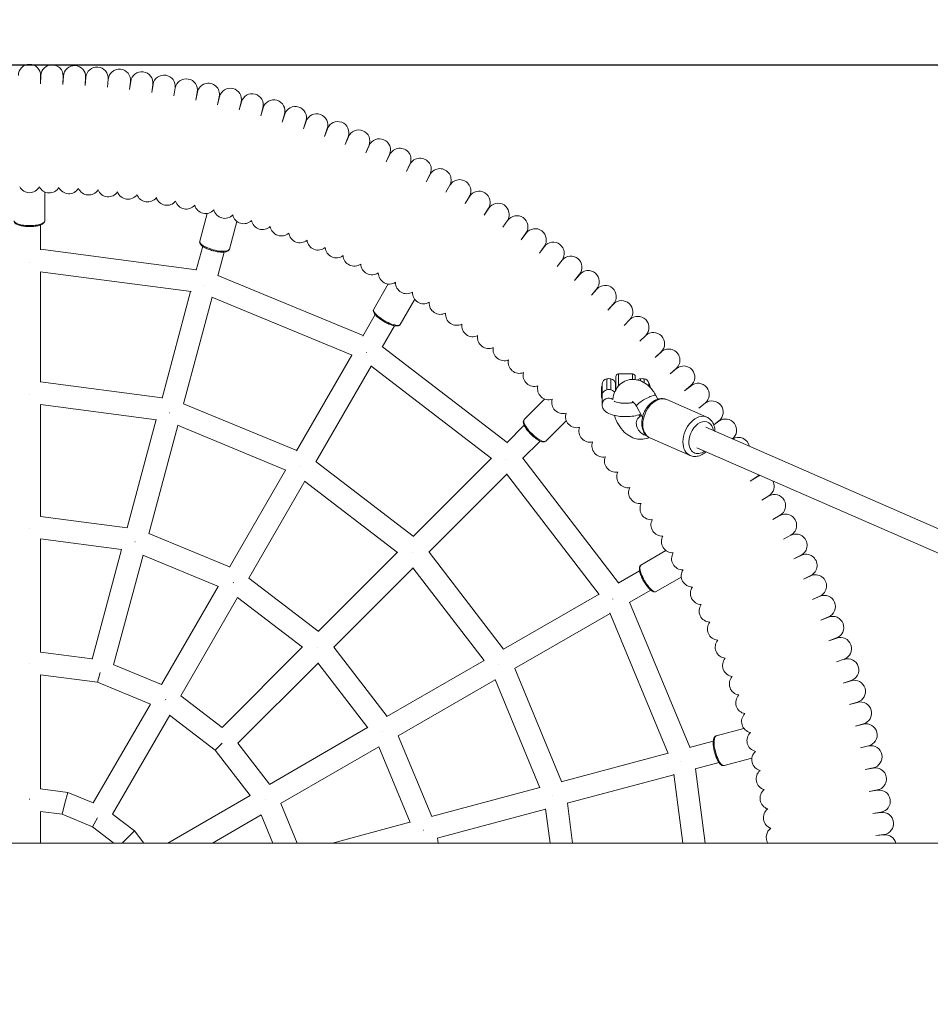
# Model space of a CAD drawing. Units: millimetres. Extents: x -5407 to 5579, y -5247 to 5237.
# Drawn here: x -7 to 646, y -49 to 657 of the extents above; entities that cross this region are included whole.
import ezdxf

# ---------------------------------------------------------------- set-up
doc = ezdxf.new("R2010")
doc.units = ezdxf.units.MM
doc.header["$PDMODE"] = 34
doc.header["$PDSIZE"] = 5
for name, color, linetype, lineweight in [('BEM_IMPERIAL', 7, 'Continuous', 15), ('BEM_METRISCH', 30, 'Continuous', 15), ('BEM_SI-EN1176_M', 3, 'Continuous', 15)]:
    doc.layers.add(name, color=color, linetype=linetype, lineweight=lineweight)
doc.styles.get("Standard").update_dxf_attribs({"font": 'arial.ttf'})
doc.dimstyles.new("America 1-4''", dxfattribs={"dimscale": 50, "dimtxt": 3.5, "dimasz": 4, "dimexe": 2, "dimexo": 0, "dimgap": 1, "dimtad": 0, "dimdec": 4, "dimlfac": 0.039377, "dimzin": 0, "dimdsep": 46, "dimlunit": 4, "dimtxsty": 'Standard', "dimcen": 2, "dimadec": 0, "dimazin": 0, "dimtfac": 1, "dimtdec": 4, "dimtofl": 0, "dimtmove": 0, "dimatfit": 3, "dimfxl": 2, "dimtolj": 1, "dimtzin": 0, "dimarcsym": 0})
doc.dimstyles.new('Europa 1-75 m', dxfattribs={"dimscale": 75, "dimtxt": 2.5, "dimasz": 3, "dimexe": 2, "dimexo": 2.5, "dimgap": 2, "dimtad": 0, "dimlfac": 0.001, "dimzin": 0, "dimtxsty": 'Standard', "dimcen": 0, "dimadec": 0, "dimazin": 0, "dimtfac": 1, "dimtofl": 0, "dimtmove": 0, "dimatfit": 3, "dimfxl": 2, "dimtolj": 1, "dimtzin": 0, "dimlwd": -1, "dimlwe": -1, "dimarcsym": 0})

# ---------------------------------------------------------------- blocks, each defined once
blk = doc.blocks.new('Arch-Swing')
at = {"linetype": 'Continuous', "lineweight": 0}
for p, q in [((-3551.08, 2594.85), (-3551.08, 2600.73)), ((-3550.92, 2600.73), (-3551.08, 2594.85)), ((-3535.08, 2594.43), (-3534.93, 2600.31)), ((-3534.77, 2600.3), (-3535.08, 2594.43)), ((-3519.1, 2593.59), (-3518.8, 2599.47)), ((-3518.64, 2599.46), (-3519.1, 2593.59)), ((-3503.15, 2592.34), (-3502.69, 2598.2)), ((-3502.54, 2598.19), (-3503.15, 2592.34)), ((-3487.24, 2590.67), (-3486.63, 2596.51)), ((-3486.47, 2596.5), (-3487.24, 2590.67)), ((-3471.38, 2588.58), (-3470.61, 2594.41)), ((-3470.46, 2594.39), (-3471.38, 2588.58)), ((-3455.57, 2586.08), (-3454.65, 2591.88)), ((-3454.5, 2591.86), (-3455.57, 2586.08)), ((-3439.84, 2583.16), (-3438.77, 2588.94)), ((-3438.62, 2588.91), (-3439.84, 2583.16)), ((-3424.19, 2579.83), (-3422.97, 2585.58)), ((-3422.82, 2585.55), (-3424.19, 2579.83)), ((-3408.63, 2576.1), (-3407.26, 2581.82)), ((-3407.11, 2581.78), (-3408.63, 2576.1)), ((-3393.18, 2571.96), (-3391.66, 2577.64)), ((-3391.51, 2577.59), (-3393.18, 2571.96)), ((-3377.84, 2567.41), (-3376.17, 2573.05)), ((-3376.02, 2573), (-3377.84, 2567.41)), ((-3362.62, 2562.47), (-3360.8, 2568.06)), ((-3360.66, 2568.01), (-3362.62, 2562.47)), ((-3347.54, 2557.13), (-3345.58, 2562.67)), ((-3345.43, 2562.62), (-3347.54, 2557.13)), ((-3332.6, 2551.39), (-3330.49, 2556.88)), ((-3330.35, 2556.83), (-3332.6, 2551.39)), ((-3317.82, 2545.27), (-3315.57, 2550.7)), ((-3315.43, 2550.64), (-3317.82, 2545.27)), ((-3303.2, 2538.76), (-3300.81, 2544.13)), ((-3300.67, 2544.07), (-3303.2, 2538.76)), ((-3288.76, 2531.87), (-3286.23, 2537.18)), ((-3286.09, 2537.11), (-3288.76, 2531.87)), ((-3274.51, 2524.61), (-3271.84, 2529.85)), ((-3271.7, 2529.78), (-3274.51, 2524.61)), ((-3260.44, 2516.98), (-3257.64, 2522.14)), ((-3257.5, 2522.07), (-3260.44, 2516.98)), ((-3548.08, 2517.2), (-3548.08, 2496.48)), ((-3548.08, 2517.2), (-3548.08, 2496.48)), ((-3246.59, 2508.98), (-3243.65, 2514.07)), ((-3243.52, 2513.99), (-3246.59, 2508.98)), ((-3431.63, 2501.87), (-3436.99, 2481.86)), ((-3232.95, 2500.62), (-3229.87, 2505.63)), ((-3229.74, 2505.55), (-3232.95, 2500.62)), ((-3551.08, 2493.56), (-3551.08, 2475.85)), ((-3410.38, 2496.17), (-3415.74, 2476.17)), ((-3219.53, 2491.9), (-3216.32, 2496.83)), ((-3216.2, 2496.75), (-3219.53, 2491.9)), ((-3206.34, 2482.84), (-3203.01, 2487.69)), ((-3202.89, 2487.6), (-3206.34, 2482.84)), ((-3551.08, 2476.15), (-3439.36, 2461.44)), ((-3439.44, 2461.15), (-3434.85, 2478.26)), ((-3423.98, 2457.01), (-3419.4, 2474.12)), ((-3193.4, 2473.44), (-3189.94, 2478.19)), ((-3189.82, 2478.1), (-3193.4, 2473.44)), ((-3559.08, 2466.94), (-3559.08, 2466.81)), ((-3180.7, 2463.69), (-3177.12, 2468.36)), ((-3177, 2468.26), (-3180.7, 2463.69)), ((-3551.42, 2460.06), (-3443.19, 2445.81)), ((-3551.08, 2460.01), (-3551.08, 2380.77)), ((-3168.27, 2453.63), (-3164.57, 2458.2)), ((-3164.45, 2458.1), (-3168.27, 2453.63)), ((-3423.9, 2457.3), (-3319.8, 2414.18)), ((-3301.87, 2451.23), (-3312.23, 2433.29)), ((-3464.04, 2369.31), (-3443.53, 2445.85)), ((-3434.01, 2450.47), (-3434.05, 2450.35)), ((-3156.1, 2443.23), (-3152.28, 2447.71)), ((-3152.17, 2447.6), (-3156.1, 2443.23)), ((-3448.59, 2365.17), (-3428.08, 2441.71)), ((-3428.39, 2441.84), (-3327.55, 2400.07)), ((-3282.82, 2440.23), (-3293.17, 2422.29)), ((-3144.21, 2432.53), (-3140.28, 2436.9)), ((-3140.16, 2436.79), (-3144.21, 2432.53)), ((-3319.95, 2413.91), (-3311.09, 2429.26)), ((-3132.61, 2421.51), (-3128.56, 2425.78)), ((-3128.45, 2425.67), (-3132.61, 2421.51)), ((-3306.09, 2405.91), (-3297.23, 2421.26)), ((-3121.29, 2410.2), (-3117.13, 2414.36)), ((-3117.03, 2414.25), (-3121.29, 2410.2)), ((-3317.47, 2402.2), (-3317.54, 2402.09)), ((-3305.94, 2406.18), (-3216.54, 2337.58)), ((-3110.28, 2398.6), (-3106.01, 2402.64)), ((-3105.91, 2402.53), (-3110.28, 2398.6)), ((-3367.48, 2331.58), (-3327.86, 2400.2)), ((-3353.63, 2323.58), (-3314.01, 2392.2)), ((-3314.28, 2392.41), (-3227.68, 2325.96)), ((-3099.57, 2386.7), (-3095.2, 2390.64)), ((-3095.1, 2390.52), (-3099.57, 2386.7)), ((-3463.99, 2369.51), (-3551.08, 2380.97)), ((-3144.95, 2375.36), (-3144.95, 2383.23)), ((-3142.2, 2383.23), (-3142.2, 2375.36)), ((-3138.58, 2375.31), (-3138.58, 2384.73)), ((-3138.58, 2384.73), (-3138.58, 2375.31)), ((-3136.58, 2386.73), (-3136.58, 2378.17)), ((-3136.58, 2386.73), (-3126.58, 2386.73)), ((-3136.58, 2378.17), (-3136.58, 2386.73)), ((-3136.58, 2386.73), (-3126.58, 2386.73)), ((-3126.58, 2382.8), (-3126.58, 2386.73)), ((-3126.58, 2386.73), (-3126.58, 2382.8)), ((-3124.58, 2384.73), (-3124.58, 2382.69)), ((-3124.58, 2382.69), (-3124.58, 2384.73)), ((-3120.95, 2383.23), (-3120.95, 2381.76)), ((-3118.2, 2380.41), (-3118.2, 2383.23)), ((-3114.87, 2377.87), (-3114.87, 2380.12)), ((-3148.86, 2377.57), (-3148.38, 2378.53)), ((-3148.86, 2369.89), (-3148.86, 2377.57)), ((-3148.38, 2379.27), (-3148.38, 2371.92)), ((-3138.78, 2374.94), (-3138.78, 2379.27)), ((-3138.58, 2378.53), (-3138.78, 2378.53)), ((-3114.71, 2377.73), (-3114.71, 2379.94)), ((-3089.18, 2374.54), (-3084.71, 2378.36)), ((-3084.61, 2378.24), (-3089.18, 2374.54)), ((-3559.08, 2372.14), (-3559.08, 2372.16)), ((-3189.64, 2368.73), (-3204.28, 2354.08)), ((-3148.86, 2369.89), (-3148.38, 2368.93)), ((-3148.38, 2364.83), (-3148.38, 2371.92)), ((-3109.76, 2371.2), (-3108.36, 2368.62)), ((-3073.31, 2355.73), (-3102.05, 2368.29)), ((-3467.96, 2353.89), (-3551.28, 2364.86)), ((-3551.08, 2364.84), (-3551.08, 2284.41)), ((-3458.55, 2358.91), (-3458.54, 2358.92)), ((-3367.38, 2331.75), (-3448.53, 2365.37)), ((-3123.81, 2363.54), (-3119.68, 2355.97)), ((-3079.11, 2362.1), (-3074.54, 2365.8)), ((-3074.45, 2365.68), (-3079.11, 2362.1)), ((-3488.98, 2276.23), (-3468.17, 2353.92)), ((-3174.08, 2353.17), (-3188.73, 2338.52)), ((-3120.3, 2357.1), (-3122.33, 2355.15)), ((-3068.3, 2350.23), (-3064.71, 2352.99)), ((-3064.62, 2352.87), (-3068.29, 2350.2)), ((-3473.53, 2272.09), (-3452.71, 2349.78)), ((-3375.26, 2317.7), (-3452.9, 2349.86)), ((-3216.76, 2337.36), (-3204.23, 2349.89)), ((-3074.09, 2348.43), (-2392.06, 2050.23)), ((-3205.44, 2326.05), (-3192.92, 2338.58)), ((-3085.32, 2328.24), (-3114.07, 2340.81)), ((-3080.5, 2333.77), (-2432, 2050.23)), ((-3283.84, 2270.28), (-3353.53, 2323.75)), ((-3283.98, 2270.14), (-3227.95, 2326.17)), ((-3217.4, 2325.41), (-3217.49, 2325.32)), ((-3205.23, 2326.27), (-3136.63, 2236.87)), ((-3415.67, 2248.13), (-3375.45, 2317.78)), ((-3364.87, 2320.1), (-3364.86, 2320.12)), ((-3401.81, 2240.13), (-3361.6, 2309.78)), ((-3295.09, 2258.74), (-3361.76, 2309.9)), ((-3272.67, 2258.82), (-3216.64, 2314.86)), ((-3216.85, 2315.13), (-3150.4, 2228.53)), ((-3042.19, 2309.86), (-3037.26, 2313.06)), ((-3037.18, 2312.93), (-3042.19, 2309.86)), ((-3033.83, 2296.22), (-3028.82, 2299.29)), ((-3028.74, 2299.16), (-3033.83, 2296.22)), ((-3551.08, 2284.53), (-3488.95, 2276.35)), ((-3025.83, 2282.36), (-3020.74, 2285.3)), ((-3020.66, 2285.17), (-3025.83, 2282.36)), ((-3551.18, 2268.41), (-3493.02, 2260.75)), ((-3551.08, 2268.39), (-3551.08, 2187.07)), ((-3473.5, 2272.21), (-3415.6, 2248.23)), ((-3018.2, 2268.3), (-3013.03, 2271.11)), ((-3012.96, 2270.97), (-3018.2, 2268.3)), ((-3514.17, 2182.21), (-3493.13, 2260.77)), ((-3498.72, 2178.07), (-3477.67, 2256.62)), ((-3477.77, 2256.67), (-3423.57, 2234.22)), ((-3352.12, 2202), (-3295.25, 2258.87)), ((-3284.43, 2258.38), (-3284.42, 2258.39)), ((-3219.05, 2189.28), (-3272.53, 2258.97)), ((-3102.58, 2259.99), (-3120.52, 2249.63)), ((-3010.93, 2254.05), (-3005.69, 2256.71)), ((-3005.63, 2256.58), (-3010.93, 2254.05)), ((-3340.81, 2190.69), (-3283.94, 2247.56)), ((-3232.9, 2181.05), (-3284.06, 2247.72)), ((-3401.75, 2240.23), (-3352.03, 2202.09)), ((-3136.89, 2236.72), (-3121.55, 2245.57)), ((-3091.58, 2240.94), (-3109.52, 2230.58)), ((-3004.04, 2239.6), (-2998.74, 2242.14)), ((-2998.67, 2242), (-3004.04, 2239.6)), ((-3464.33, 2163.83), (-3423.67, 2234.26)), ((-3450.48, 2155.83), (-3409.82, 2226.26)), ((-3409.9, 2226.32), (-3363.36, 2190.61)), ((-3219.23, 2189.18), (-3150.61, 2228.8)), ((-3140.61, 2225.33), (-3140.72, 2225.27)), ((-3128.89, 2222.86), (-3113.55, 2231.72)), ((-2997.54, 2224.99), (-2992.16, 2227.38)), ((-2992.1, 2227.24), (-2997.54, 2224.99)), ((-3128.63, 2223.01), (-3085.51, 2118.91)), ((-3211.23, 2175.32), (-3142.61, 2214.94)), ((-3142.74, 2215.26), (-3100.96, 2114.41)), ((-2991.41, 2210.21), (-2985.98, 2212.46)), ((-2985.92, 2212.31), (-2991.41, 2210.21)), ((-2985.68, 2195.27), (-2980.19, 2197.38)), ((-2980.14, 2197.23), (-2985.68, 2195.27)), ((-3420.95, 2133.17), (-3363.45, 2190.68)), ((-3340.72, 2190.77), (-3302.57, 2141.06)), ((-3551.08, 2187.14), (-3514.16, 2182.28)), ((-3498.7, 2178.13), (-3464.3, 2163.88)), ((-3409.63, 2121.86), (-3352.13, 2179.36)), ((-3352.2, 2179.45), (-3316.49, 2132.91)), ((-3302.68, 2141), (-3233.03, 2181.21)), ((-3222.7, 2177.94), (-3222.69, 2177.94)), ((-3177.44, 2094.27), (-3211.05, 2175.42)), ((-2980.34, 2180.19), (-2974.8, 2182.15)), ((-2974.75, 2182), (-2980.34, 2180.19)), ((-3551.11, 2171), (-3510.34, 2165.63)), ((-3551.08, 2171), (-3551.08, 2089.08)), ((-3508.51, 2172.46), (-3510.34, 2165.63)), ((-3510.34, 2165.63), (-3472.34, 2149.89)), ((-3294.68, 2127.14), (-3225.03, 2167.36)), ((-3192.95, 2089.9), (-3225.11, 2167.55)), ((-2975.39, 2164.97), (-2969.8, 2166.79)), ((-2969.76, 2166.64), (-2975.39, 2164.97)), ((-3450.45, 2155.88), (-3420.9, 2133.22)), ((-3513.33, 2078.96), (-3472.37, 2149.91)), ((-2970.85, 2149.63), (-2965.21, 2151.3)), ((-2965.17, 2151.15), (-2970.85, 2149.63)), ((-3499.47, 2070.96), (-3458.51, 2141.91)), ((-3458.55, 2141.93), (-3425.91, 2116.89)), ((-3386.98, 2092.33), (-3316.55, 2132.99)), ((-2966.71, 2134.17), (-2961.03, 2135.69)), ((-2960.99, 2135.55), (-2966.71, 2134.17)), ((-3294.57, 2127.2), (-3270.59, 2069.31)), ((-3046.63, 2132.43), (-3066.64, 2127.07)), ((-3420.92, 2121.89), (-3425.91, 2116.89)), ((-3409.59, 2121.9), (-3386.92, 2092.36)), ((-3378.98, 2078.47), (-3308.55, 2119.13)), ((-3308.59, 2119.23), (-3286.14, 2065.04)), ((-3068.69, 2123.41), (-3085.8, 2118.83)), ((-2962.97, 2118.61), (-2957.26, 2119.99)), ((-2957.22, 2119.84), (-2962.97, 2118.61)), ((-3425.91, 2116.89), (-3400.88, 2084.26)), ((-3101.1, 2114.73), (-3177.64, 2094.22)), ((-3092.33, 2108.79), (-3092.46, 2108.76)), ((-3064.55, 2107.96), (-3081.66, 2103.37)), ((-3040.94, 2111.18), (-3060.95, 2105.82)), ((-3096.95, 2099.27), (-3173.49, 2078.76)), ((-3097, 2099.61), (-3090.5, 2050.23)), ((-3081.37, 2103.45), (-3074.36, 2050.23)), ((-2959.65, 2102.96), (-2953.9, 2104.19)), ((-2953.87, 2104.04), (-2959.65, 2102.96)), ((-3551.08, 2089.1), (-3531.53, 2086.53)), ((-3531.53, 2086.53), (-3533.62, 2078.73)), ((-3531.53, 2086.53), (-3513.32, 2078.98)), ((-3459.9, 2050.23), (-3400.9, 2084.29)), ((-3193.03, 2090.1), (-3270.71, 2069.28)), ((-3183.9, 2084.26), (-3183.89, 2084.26)), ((-2956.73, 2087.23), (-2950.95, 2088.3)), ((-2950.92, 2088.15), (-2956.73, 2087.23)), ((-3533.62, 2078.73), (-3535.71, 2070.94)), ((-3378.92, 2078.51), (-3367.21, 2050.23)), ((-3169.53, 2050.23), (-3173.3, 2078.82)), ((-3551.08, 2072.96), (-3551.08, 2050.23)), ((-3551.08, 2072.96), (-3535.71, 2070.94)), ((-3535.71, 2070.94), (-3513.93, 2061.92)), ((-3499.46, 2070.98), (-3483.82, 2058.98)), ((-3427.9, 2050.23), (-3392.9, 2070.44)), ((-3392.91, 2070.47), (-3384.53, 2050.23)), ((-3188.89, 2074.64), (-3266.57, 2053.82)), ((-3185.67, 2050.23), (-3188.91, 2074.85)), ((-2954.23, 2071.43), (-2948.42, 2072.35)), ((-2948.4, 2072.2), (-2954.23, 2071.43)), ((-3510.2, 2068.38), (-3513.93, 2061.92)), ((-3286.18, 2065.13), (-3341.8, 2050.23)), ((-3513.93, 2061.92), (-3498.7, 2050.23)), ((-3483.82, 2058.98), (-3489.53, 2053.28)), ((-3483.82, 2058.98), (-3477.11, 2050.23)), ((-2952.14, 2055.57), (-2946.31, 2056.33)), ((-2946.29, 2056.18), (-2952.14, 2055.57)), ((-1928.67, 2050.23), (-5189.48, 2050.23)), ((-3489.53, 2053.28), (-3492.58, 2050.23)), ((-3266.45, 2053.86), (-3265.98, 2050.23))]:
    blk.add_line(p, q, dxfattribs=at)
for centre, radius, start, end in [((-3559.08, 2600.73), 8, 0, 180), ((-3542.93, 2600.52), 8, 358.5, 178.5), ((-3526.79, 2599.89), 8, 357, 177), ((-3510.67, 2598.83), 8, 355.5, 175.5), ((-3494.58, 2597.35), 8, 354, 174), ((-3478.54, 2595.45), 8, 352.5, 172.5), ((-3462.56, 2593.13), 8, 351, 171), ((-3446.64, 2590.4), 8, 349.5, 169.5), ((-3430.79, 2587.25), 8, 348, 168), ((-3415.04, 2583.68), 8, 346.5, 166.5), ((-3399.39, 2579.71), 8, 345, 165), ((-3383.84, 2575.32), 8, 343.5, 163.5), ((-3368.41, 2570.53), 8, 342, 162), ((-3353.12, 2565.34), 8, 340.5, 160.5), ((-3337.96, 2559.75), 8, 339, 159), ((-3322.96, 2553.76), 8, 337.5, 157.5), ((-3308.12, 2547.39), 8, 336, 156), ((-3293.45, 2540.63), 8, 334.5, 154.5), ((-3278.96, 2533.48), 8, 333, 153), ((-3264.67, 2525.96), 8, 331.5, 151.5), ((-3250.58, 2518.07), 8, 330, 150), ((-3559.08, 2524.73), 8, 208.47584, 331.52416), ((-3544.91, 2524.55), 8, 206.97584, 330.02416), ((-3530.76, 2523.99), 8, 205.47584, 328.52416), ((-3516.63, 2523.06), 8, 203.97584, 327.02416), ((-3502.53, 2521.77), 8, 202.47584, 325.52416), ((-3488.46, 2520.1), 8, 200.97584, 324.02416), ((-3474.45, 2518.07), 8, 199.47584, 322.52416), ((-3236.69, 2509.81), 8, 328.5, 148.5), ((-3460.49, 2515.67), 8, 197.97584, 321.02416), ((-3446.6, 2512.91), 8, 196.47584, 319.52416), ((-3432.78, 2509.78), 8, 194.97584, 318.02416), ((-3223.03, 2501.19), 8, 327, 147), ((-3419.06, 2506.3), 8, 193.47584, 316.52416), ((-3405.42, 2502.45), 8, 191.97584, 315.02416), ((-3209.6, 2492.22), 8, 325.5, 145.5), ((-3391.9, 2498.25), 8, 190.47584, 313.52416), ((-3378.49, 2493.7), 8, 188.97584, 312.02416), ((-3365.2, 2488.8), 8, 187.47584, 310.52416), ((-3196.41, 2482.89), 8, 324, 144), ((-3352.04, 2483.55), 8, 185.97584, 309.02416), ((-3183.47, 2473.23), 8, 322.5, 142.5), ((-3339.03, 2477.96), 8, 184.47584, 307.52416), ((-3326.17, 2472.03), 8, 182.97584, 306.02416), ((-3313.47, 2465.77), 8, 181.47584, 304.52416), ((-3170.79, 2463.23), 8, 321, 141), ((-3300.93, 2459.17), 8, 179.97584, 303.02416), ((-3158.37, 2452.9), 8, 319.5, 139.5), ((-3288.58, 2452.25), 8, 178.47584, 301.52416), ((-3276.4, 2445.01), 8, 176.97584, 300.02416), ((-3146.22, 2442.25), 8, 318, 138), ((-3264.43, 2437.45), 8, 175.47584, 298.52416), ((-3134.36, 2431.29), 8, 316.5, 136.5), ((-3252.65, 2429.58), 8, 173.97584, 297.02416), ((-3122.79, 2420.02), 8, 315, 135), ((-3241.08, 2421.41), 8, 172.47584, 295.52416), ((-3111.52, 2408.45), 8, 313.5, 133.5), ((-3229.74, 2412.93), 8, 170.97584, 294.02416), ((-3218.61, 2404.17), 8, 169.47584, 292.52416), ((-3100.56, 2396.58), 8, 312, 132), ((-3207.73, 2395.11), 8, 167.97584, 291.02416), ((-3197.08, 2385.77), 8, 166.47584, 289.52416), ((-3089.91, 2384.44), 8, 310.5, 130.5), ((-3144.38, 2379.27), 4, 98.21321, 180), ((-3143.58, 2373.73), 9.6, 81.78679, 98.21321), ((-3142.78, 2379.27), 4, 0, 81.78679), ((-3136.58, 2384.73), 2, 90, 180), ((-3136.58, 2384.73), 2, 90, 180), ((-3126.58, 2384.73), 2, 0, 90), ((-3126.58, 2384.73), 2, 0, 90), ((-3120.38, 2379.27), 4, 98.21321, 129.05599), ((-3119.58, 2373.73), 9.6, 81.78679, 98.21321), ((-3118.78, 2379.27), 4, 12.23774, 81.78679), ((-3186.68, 2376.16), 8, 164.97584, 288.02416), ((-3079.58, 2372.02), 8, 309, 129), ((-3176.53, 2366.28), 8, 163.47584, 286.52416), ((-3069.58, 2359.34), 8, 307.5, 127.5), ((-3166.65, 2356.13), 8, 161.97584, 285.02416), ((-3059.91, 2346.39), 8, 307.90169, 126), ((-3157.04, 2345.73), 8, 160.47584, 283.52416), ((-3147.7, 2335.08), 8, 158.97584, 282.02416), ((-3050.59, 2333.2), 8, 10.92935, 121.83886), ((-3138.64, 2324.19), 8, 157.47584, 280.52416), ((-3129.87, 2313.07), 8, 155.97584, 279.02416), ((-3041.62, 2319.77), 8, 303, 316.25632), ((-3033, 2306.11), 8, 104.30599, 121.5), ((-3033, 2306.11), 8, 301.5, 28.46221), ((-3121.4, 2301.72), 8, 154.47584, 277.52416), ((-3024.74, 2292.23), 8, 300, 120), ((-3113.22, 2290.16), 8, 152.97584, 276.02416), ((-3105.36, 2278.38), 8, 151.47584, 274.52416), ((-3016.85, 2278.14), 8, 298.5, 118.5), ((-3097.8, 2266.4), 8, 149.97584, 273.02416), ((-3009.33, 2263.84), 8, 297, 117), ((-3090.56, 2254.23), 8, 148.47584, 271.52416), ((-3002.18, 2249.36), 8, 295.5, 115.5), ((-3083.64, 2241.87), 8, 146.97584, 270.02416), ((-2995.42, 2234.69), 8, 294, 114), ((-3077.04, 2229.34), 8, 145.47584, 268.52416), ((-2989.04, 2219.85), 8, 292.5, 112.5), ((-3070.78, 2216.64), 8, 143.97584, 267.02416), ((-2983.06, 2204.84), 8, 291, 111), ((-3064.85, 2203.78), 8, 142.47584, 265.52416), ((-2977.47, 2189.69), 8, 289.5, 109.5), ((-3059.26, 2190.76), 8, 140.97584, 264.02416), ((-3054.01, 2177.61), 8, 139.47584, 262.52416), ((-2972.27, 2174.39), 8, 288, 108), ((-3049.11, 2164.32), 8, 137.97584, 261.02416), ((-2967.48, 2158.97), 8, 286.5, 106.5), ((-3044.55, 2150.91), 8, 136.47584, 259.52416), ((-2963.1, 2143.42), 8, 285, 105), ((-3040.35, 2137.38), 8, 134.97584, 258.02416), ((-2959.12, 2127.77), 8, 283.5, 103.5), ((-3036.51, 2123.75), 8, 133.47584, 256.52416), ((-2955.56, 2112.01), 8, 282, 102), ((-3033.02, 2110.02), 8, 131.97584, 255.02416), ((-3029.9, 2096.21), 8, 130.47584, 253.52416), ((-2952.41, 2096.17), 8, 280.5, 100.5), ((-3027.14, 2082.32), 8, 128.97584, 252.02416), ((-2949.67, 2080.25), 8, 279, 99), ((-3024.74, 2068.36), 8, 127.47584, 250.52416), ((-2947.35, 2064.27), 8, 277.5, 97.5), ((-3022.7, 2054.35), 8, 125.97584, 210.95293), ((-2945.46, 2048.22), 8, 14.52144, 96)]:
    blk.add_arc(centre, radius, start, end, dxfattribs=at)
at = {"linetype": 'Continuous', "lineweight": 0, "extrusion": (0, 0, -1)}
for centre, major_axis, ratio, start_param, end_param in [((-3559.08, 2496.48), (11, 0), 0.308432, 0, 3.141593), ((-3559.08, 2496.48), (11, 0), 0.308432, 0, 3.141593), ((-3426.37, 2479.01), (10.63, -2.85), 0.308432, 0, 3.141593), ((-3302.7, 2427.79), (9.53, -5.5), 0.308432, 0, 3.141593), ((-3143.58, 2371.01), (4.8, 0), 0.944968, -1.860548, -1.281045), ((-3129.44, 2373.74), (15.98, 0), 0.999935, -0.398609, -0.189913), ((-3116.78, 2367.37), (-7.02, -3.83), 0.193167, 0, 2.251326), ((-3108.06, 2354.55), (6.01, 13.74), 0.679904, -2.140829, 0), ((-3116.78, 2367.37), (7.02, 3.83), 0.193167, -0.890267, 0), ((-3196.51, 2346.3), (7.78, -7.78), 0.308432, 0, 3.141593), ((-3116.81, 2349.37), (-5.53, 5.78), 0.7585, -1.244816, 0), ((-3077.3, 2341.1), (4.81, 11), 0.679904, -2.140829, 0.841069), ((-3116.81, 2349.37), (-5.53, 5.78), 0.7585, -2.282305, -1.244816), ((-3108.06, 2354.55), (-6.01, -13.74), 0.679904, 0, 1.000764), ((-3077.3, 2341.1), (-4.81, -11), 0.679904, -0.841069, 1.000764), ((-3483.04, 2267.51), (7.73, -2.07), 0.170261, 1.564454, 1.577139), ((-3115.02, 2240.11), (5.5, -9.53), 0.308432, 0, 3.141593), ((-3412.18, 2238.16), (6.93, -4), 0.170261, 1.564454, 1.577139), ((-3351.34, 2191.47), (5.66, -5.66), 0.170261, 1.564454, 1.577139), ((-3460.88, 2153.81), (6.93, -4), 0.113816, 1.557023, 1.584569), ((-3304.65, 2130.62), (4, -6.93), 0.170261, 1.564454, 1.577139), ((-3063.79, 2116.44), (2.85, -10.63), 0.308432, 0, 3.141593), ((-3389, 2081.93), (4, -6.93), 0.113816, 1.557023, 1.584569)]:
    blk.add_ellipse(centre, major_axis=major_axis, ratio=ratio, start_param=start_param, end_param=end_param, dxfattribs=at)
at = {"linetype": 'Continuous', "lineweight": 0}
for centre, major_axis, ratio, start_param, end_param in [((-3143.58, 2364.83), (-4.8, 0), 0.944968, -2.23783, 0), ((-3110.34, 2355.55), (9.56, -1.49), 0.378686, 3.423736, 3.520779), ((-3079.32, 2341.98), (6.01, 13.74), 0.679904, 0, 2.140829), ((-3079.32, 2341.98), (-6.01, -13.74), 0.679904, -1.000764, 0), ((-3559.08, 2277.52), (-8, 0), 0.170261, 1.564454, 1.577139), ((-3559.08, 2180.12), (-8, 0), 0.113816, 1.557023, 1.584569), ((-3559.08, 2082.09), (-8, 0), 0.057, 1.549546, 1.592047), ((-3275.3, 2059.77), (-2.07, 7.73), 0.170261, 1.564454, 1.577139)]:
    blk.add_ellipse(centre, major_axis=major_axis, ratio=ratio, start_param=start_param, end_param=end_param, dxfattribs=at)
for points, knots in [([(-3570.08, 2496.48), (-3570.08, 2496.11), (-3569.96, 2495.74), (-3569.54, 2495.02), (-3569.2, 2494.7), (-3568.18, 2493.98), (-3567.39, 2493.64), (-3565.57, 2493.08), (-3564.57, 2492.86), (-3562.43, 2492.55), (-3561.31, 2492.46), (-3559.05, 2492.38), (-3557.9, 2492.4), (-3555.69, 2492.56), (-3554.62, 2492.69), (-3552.64, 2493.07), (-3551.74, 2493.31), (-3550.14, 2493.92), (-3549.45, 2494.28), (-3548.69, 2494.98), (-3548.48, 2495.22), (-3548.17, 2495.8), (-3548.08, 2496.14), (-3548.08, 2496.48)], [3.141593, 3.141593, 3.141593, 3.141593, 3.319818, 3.319818, 3.556857, 3.556857, 3.925269, 3.925269, 4.27299, 4.27299, 4.606043, 4.606043, 4.935146, 4.935146, 5.264991, 5.264991, 5.601092, 5.601092, 5.957101, 5.957101, 6.120143, 6.120143, 6.283185, 6.283185, 6.283185, 6.283185]), ([(-3570.08, 2496.48), (-3570.08, 2496.11), (-3569.96, 2495.74), (-3569.54, 2495.02), (-3569.2, 2494.7), (-3568.18, 2493.98), (-3567.39, 2493.64), (-3565.57, 2493.08), (-3564.57, 2492.86), (-3562.43, 2492.55), (-3561.31, 2492.46), (-3559.05, 2492.38), (-3557.9, 2492.4), (-3555.69, 2492.56), (-3554.62, 2492.69), (-3552.64, 2493.07), (-3551.74, 2493.31), (-3550.14, 2493.92), (-3549.45, 2494.28), (-3548.69, 2494.98), (-3548.48, 2495.22), (-3548.17, 2495.8), (-3548.08, 2496.14), (-3548.08, 2496.48)], [3.141593, 3.141593, 3.141593, 3.141593, 3.319818, 3.319818, 3.556857, 3.556857, 3.925269, 3.925269, 4.27299, 4.27299, 4.606043, 4.606043, 4.935146, 4.935146, 5.264991, 5.264991, 5.601092, 5.601092, 5.957101, 5.957101, 6.120143, 6.120143, 6.283185, 6.283185, 6.283185, 6.283185]), ([(-3436.99, 2481.86), (-3437.09, 2481.5), (-3437.07, 2481.11), (-3436.85, 2480.31), (-3436.61, 2479.91), (-3435.8, 2478.95), (-3435.13, 2478.42), (-3433.52, 2477.41), (-3432.61, 2476.93), (-3430.62, 2476.08), (-3429.57, 2475.7), (-3427.4, 2475.04), (-3426.29, 2474.76), (-3424.11, 2474.34), (-3423.04, 2474.19), (-3421.04, 2474.05), (-3420.1, 2474.05), (-3418.39, 2474.22), (-3417.64, 2474.39), (-3416.72, 2474.87), (-3416.46, 2475.05), (-3416.01, 2475.53), (-3415.83, 2475.83), (-3415.74, 2476.17)], [3.059136, 3.059136, 3.059136, 3.059136, 3.237361, 3.237361, 3.4744, 3.4744, 3.842813, 3.842813, 4.190533, 4.190533, 4.523586, 4.523586, 4.852689, 4.852689, 5.182535, 5.182535, 5.518636, 5.518636, 5.874644, 5.874644, 6.037686, 6.037686, 6.200728, 6.200728, 6.200728, 6.200728]), ([(-3312.23, 2433.29), (-3312.41, 2432.96), (-3312.5, 2432.59), (-3312.49, 2431.76), (-3312.36, 2431.31), (-3311.83, 2430.17), (-3311.32, 2429.48), (-3310.03, 2428.09), (-3309.26, 2427.4), (-3307.57, 2426.06), (-3306.65, 2425.42), (-3304.72, 2424.22), (-3303.72, 2423.67), (-3301.73, 2422.69), (-3300.74, 2422.27), (-3298.84, 2421.61), (-3297.93, 2421.37), (-3296.24, 2421.09), (-3295.47, 2421.07), (-3294.46, 2421.29), (-3294.15, 2421.4), (-3293.6, 2421.75), (-3293.35, 2421.99), (-3293.17, 2422.29)], [4.712389, 4.712389, 4.712389, 4.712389, 4.890614, 4.890614, 5.127653, 5.127653, 5.496066, 5.496066, 5.843786, 5.843786, 6.17684, 6.17684, 6.505942, 6.505942, 6.835788, 6.835788, 7.171889, 7.171889, 7.527897, 7.527897, 7.69094, 7.69094, 7.853982, 7.853982, 7.853982, 7.853982]), ([(-3140.73, 2368.48), (-3140.47, 2370.45), (-3139.96, 2372.4), (-3138.26, 2376.11), (-3137.04, 2377.88), (-3134.15, 2380.47), (-3132.63, 2381.4), (-3129.48, 2382.54), (-3127.89, 2382.81), (-3124.66, 2382.8), (-3123.04, 2382.5), (-3119.75, 2381.37), (-3118.12, 2380.46), (-3114.88, 2378.04), (-3113.34, 2376.45), (-3111.17, 2373.58), (-3110.42, 2372.41), (-3109.76, 2371.2)], [5.217376, 5.217376, 5.217376, 5.217376, 5.535639, 5.535639, 5.851383, 5.851383, 6.09468, 6.09468, 6.316431, 6.316431, 6.555375, 6.555375, 6.845153, 6.845153, 7.199263, 7.199263, 7.420086, 7.420086, 7.420086, 7.420086]), ([(-3148.38, 2371.92), (-3148.38, 2371.92), (-3148.38, 2371.92), (-3148.38, 2372.23), (-3148.31, 2372.57), (-3147.99, 2373.26), (-3147.76, 2373.6), (-3147.14, 2374.25), (-3146.76, 2374.54), (-3145.9, 2375.03), (-3145.44, 2375.22), (-3144.95, 2375.36)], [-0.007665, -0.007665, -0.007665, -0.007665, 0, 0, 2.405886, 2.405886, 4.613511, 4.613511, 6.748595, 6.748595, 8.681743, 8.681743, 8.681743, 8.681743]), ([(-3142.2, 2375.36), (-3141.72, 2375.22), (-3141.26, 2375.03), (-3140.39, 2374.54), (-3140.01, 2374.25), (-3139.59, 2373.81), (-3139.49, 2373.7), (-3139.4, 2373.58)], [0, 0, 0, 0, 1.916204, 1.916204, 4.032575, 4.032575, 4.807354, 4.807354, 4.807354, 4.807354]), ([(-3114.87, 2380.08), (-3114.86, 2380.08), (-3114.85, 2380.07), (-3114.82, 2380.06), (-3114.79, 2380.04), (-3114.74, 2380), (-3114.72, 2379.97), (-3114.71, 2379.94)], [0.0795674, 0.0795674, 0.0795674, 0.0795674, 0.1107862, 0.1107862, 0.2220198, 0.2220198, 0.3315212, 0.3315212, 0.3315212, 0.3315212]), ([(-3125.89, 2366.27), (-3126.42, 2366.15), (-3127.01, 2366.04), (-3128.48, 2365.85), (-3129.39, 2365.77), (-3131.28, 2365.69), (-3132.27, 2365.7), (-3134.18, 2365.8), (-3135.11, 2365.89), (-3136.75, 2366.15), (-3137.47, 2366.3), (-3138.59, 2366.61), (-3139.02, 2366.77), (-3139.53, 2367), (-3139.67, 2367.08), (-3139.7, 2367.1), (-3139.7, 2367.1), (-3139.7, 2367.1)], [7.258985, 7.258985, 7.258985, 7.258985, 7.463142, 7.463142, 7.732536, 7.732536, 8.013259, 8.013259, 8.29317, 8.29317, 8.558955, 8.558955, 8.792913, 8.792913, 8.978845, 8.978845, 9.0014, 9.0014, 9.0014, 9.0014]), ([(-3126.74, 2366.85), (-3126.74, 2366.85), (-3126.69, 2366.83), (-3126.46, 2366.71), (-3126.26, 2366.58), (-3125.78, 2366.18), (-3125.5, 2365.91), (-3124.9, 2365.23), (-3124.58, 2364.8), (-3124.11, 2364.07), (-3123.96, 2363.81), (-3123.81, 2363.54)], [6.5495359, 6.5495359, 6.5495359, 6.5495359, 6.703498, 6.703498, 6.9016666, 6.9016666, 7.1004821, 7.1004821, 7.3116664, 7.3116664, 7.4200857, 7.4200857, 7.4200857, 7.4200857]), ([(-3114.07, 2340.81), (-3115.09, 2341.25), (-3116.02, 2341.9), (-3117.63, 2343.53), (-3118.29, 2344.53), (-3119.34, 2346.84), (-3119.69, 2348.18), (-3120.02, 2351.05), (-3119.97, 2352.6), (-3119.47, 2355.72), (-3119.02, 2357.29), (-3117.76, 2360.27), (-3116.95, 2361.69), (-3115.05, 2364.25), (-3113.95, 2365.39), (-3111.55, 2367.26), (-3110.25, 2367.99), (-3107.6, 2368.89), (-3106.25, 2369.09), (-3103.94, 2368.93), (-3102.96, 2368.69), (-3102.05, 2368.29)], [3.45793, 3.45793, 3.45793, 3.45793, 3.723505, 3.723505, 4.005296, 4.005296, 4.322351, 4.322351, 4.663727, 4.663727, 5.010088, 5.010088, 5.356141, 5.356141, 5.702517, 5.702517, 6.045026, 6.045026, 6.362904, 6.362904, 6.599523, 6.599523, 6.599523, 6.599523]), ([(-3120.69, 2357.82), (-3121.09, 2357.66), (-3121.51, 2357.52), (-3123.51, 2356.9), (-3125.25, 2356.57), (-3128.67, 2356.17), (-3130.33, 2356.09), (-3133.6, 2356.12), (-3135.2, 2356.23), (-3138.32, 2356.65), (-3139.83, 2356.96), (-3142.81, 2357.88), (-3144.25, 2358.47), (-3146.11, 2359.93), (-3146.6, 2360.39), (-3147.59, 2361.7), (-3148.08, 2362.65), (-3148.34, 2364.11), (-3148.38, 2364.47), (-3148.38, 2364.83)], [6.986008, 6.986008, 6.986008, 6.986008, 7.097794, 7.097794, 7.51824, 7.51824, 7.88399, 7.88399, 8.240651, 8.240651, 8.609746, 8.609746, 9.030102, 9.030102, 9.180786, 9.180786, 9.366233, 9.366233, 9.424778, 9.424778, 9.424778, 9.424778]), ([(-3204.28, 2354.08), (-3204.55, 2353.81), (-3204.73, 2353.47), (-3204.94, 2352.67), (-3204.93, 2352.2), (-3204.71, 2350.97), (-3204.39, 2350.17), (-3203.51, 2348.49), (-3202.95, 2347.62), (-3201.66, 2345.89), (-3200.93, 2345.03), (-3199.39, 2343.38), (-3198.56, 2342.59), (-3196.89, 2341.13), (-3196.04, 2340.47), (-3194.37, 2339.34), (-3193.56, 2338.87), (-3192, 2338.16), (-3191.26, 2337.94), (-3190.23, 2337.89), (-3189.9, 2337.92), (-3189.28, 2338.11), (-3188.97, 2338.28), (-3188.73, 2338.52)], [4.712389, 4.712389, 4.712389, 4.712389, 4.890614, 4.890614, 5.127653, 5.127653, 5.496066, 5.496066, 5.843786, 5.843786, 6.17684, 6.17684, 6.505942, 6.505942, 6.835788, 6.835788, 7.171889, 7.171889, 7.527897, 7.527897, 7.69094, 7.69094, 7.853982, 7.853982, 7.853982, 7.853982]), ([(-3114.77, 2341.15), (-3115.06, 2341.01), (-3115.36, 2340.88), (-3117.15, 2340.17), (-3118.75, 2339.85), (-3121.97, 2339.77), (-3123.58, 2340.03), (-3126.87, 2341.06), (-3128.5, 2341.92), (-3131.76, 2344.22), (-3133.32, 2345.76), (-3136.14, 2349.33), (-3137.36, 2351.39), (-3138.82, 2354.67), (-3139.25, 2355.8), (-3139.6, 2356.95)], [2.889007, 2.889007, 2.889007, 2.889007, 2.934553, 2.934553, 3.156467, 3.156467, 3.392701, 3.392701, 3.677213, 3.677213, 4.026958, 4.026958, 4.405558, 4.405558, 4.596528, 4.596528, 4.596528, 4.596528]), ([(-3121.11, 2356.32), (-3121.29, 2356.48), (-3121.49, 2356.67), (-3121.82, 2357.04), (-3121.95, 2357.18), (-3122.08, 2357.34)], [3.788639, 3.788639, 3.788639, 3.788639, 3.9317403, 3.9317403, 4.0177423, 4.0177423, 4.0177423, 4.0177423]), ([(-3067.43, 2345.52), (-3067.44, 2345.86), (-3067.46, 2346.2), (-3067.61, 2348.05), (-3067.96, 2349.51), (-3069.1, 2352.06), (-3069.87, 2353.18), (-3071.56, 2354.77), (-3072.4, 2355.33), (-3073.31, 2355.73)], [4.9926785, 4.9926785, 4.9926785, 4.9926785, 5.069842, 5.069842, 5.4123512, 5.4123512, 5.7302291, 5.7302291, 5.9668479, 5.9668479, 5.9668479, 5.9668479]), ([(-3085.32, 2328.24), (-3084.3, 2327.79), (-3083.2, 2327.55), (-3080.91, 2327.48), (-3079.72, 2327.67), (-3077.31, 2328.46), (-3076.1, 2329.12), (-3074.59, 2330.23), (-3074.21, 2330.53), (-3073.84, 2330.86)], [2.8252552, 2.8252552, 2.8252552, 2.8252552, 3.0908299, 3.0908299, 3.3726211, 3.3726211, 3.6896764, 3.6896764, 3.7994246, 3.7994246, 3.7994246, 3.7994246]), ([(-3120.52, 2249.63), (-3120.84, 2249.45), (-3121.1, 2249.16), (-3121.52, 2248.44), (-3121.63, 2247.98), (-3121.73, 2246.74), (-3121.64, 2245.88), (-3121.22, 2244.03), (-3120.9, 2243.05), (-3120.1, 2241.04), (-3119.62, 2240.03), (-3118.56, 2238.03), (-3117.97, 2237.05), (-3116.73, 2235.21), (-3116.08, 2234.35), (-3114.76, 2232.83), (-3114.1, 2232.16), (-3112.77, 2231.08), (-3112.12, 2230.67), (-3111.13, 2230.36), (-3110.81, 2230.3), (-3110.16, 2230.32), (-3109.82, 2230.41), (-3109.52, 2230.58)], [4.712389, 4.712389, 4.712389, 4.712389, 4.890614, 4.890614, 5.127653, 5.127653, 5.496066, 5.496066, 5.843786, 5.843786, 6.17684, 6.17684, 6.505942, 6.505942, 6.835788, 6.835788, 7.171889, 7.171889, 7.527897, 7.527897, 7.69094, 7.69094, 7.853982, 7.853982, 7.853982, 7.853982]), ([(-3066.64, 2127.07), (-3067, 2126.97), (-3067.33, 2126.76), (-3067.92, 2126.17), (-3068.14, 2125.76), (-3068.56, 2124.58), (-3068.69, 2123.73), (-3068.77, 2121.84), (-3068.71, 2120.81), (-3068.46, 2118.66), (-3068.26, 2117.56), (-3067.75, 2115.35), (-3067.43, 2114.25), (-3066.71, 2112.15), (-3066.31, 2111.16), (-3065.43, 2109.34), (-3064.96, 2108.53), (-3063.96, 2107.14), (-3063.43, 2106.58), (-3062.56, 2106.02), (-3062.27, 2105.88), (-3061.63, 2105.73), (-3061.28, 2105.73), (-3060.95, 2105.82)], [0.082457, 0.082457, 0.082457, 0.082457, 0.260682, 0.260682, 0.497721, 0.497721, 0.866134, 0.866134, 1.213854, 1.213854, 1.546907, 1.546907, 1.87601, 1.87601, 2.205856, 2.205856, 2.541957, 2.541957, 2.897965, 2.897965, 3.061007, 3.061007, 3.224049, 3.224049, 3.224049, 3.224049])]:
    blk.add_open_spline(points, degree=3, knots=knots, dxfattribs=at)
blk = doc.blocks.new('*D5')
at = {"layer": 'BEM_METRISCH', "color": 0, "transparency": 16777216}
for p, q in [((4506.97, 849.79), (4506.97, 1074.79)), ((171.35, 624.79), (4656.97, 624.79)), ((171.35, -624.79), (4656.97, -624.79)), ((4506.97, -849.79), (4506.97, -1074.79))]:
    blk.add_line(p, q, dxfattribs=at)
for points in [[(4469.47, 849.79), (4544.47, 849.79), (4506.97, 624.79)], [(4469.47, -849.79), (4544.47, -849.79), (4506.97, -624.79)]]:
    blk.add_solid(points, dxfattribs=at)
at = {"layer": 'Defpoints', "color": 0, "transparency": 16777216}
for p in [(-16.15, 624.79), (4506.97, 624.79), (-16.15, -624.79)]:
    blk.add_point(p, dxfattribs=at)
at = {"layer": 'BEM_METRISCH', "color": 0, "transparency": 16777216, "insert": (4506.97, 0), "char_height": 187.5, "attachment_point": 5, "rotation": 90}
blk.add_mtext('\\A1;1,25m', dxfattribs=at)
blk = doc.blocks.new('*D6')
at = {"layer": 'BEM_IMPERIAL', "color": 0, "lineweight": -2, "transparency": 16777216}
for p, q in [((-16.15, 624.79), (5465.57, 624.79)), ((5365.57, 424.79), (5365.57, 409.01)), ((5365.57, -424.79), (5365.57, -409.01)), ((-16.15, -624.79), (5465.57, -624.79))]:
    blk.add_line(p, q, dxfattribs=at)
at = {"layer": 'BEM_IMPERIAL', "color": 0, "transparency": 16777216}
for points in [[(5332.24, 424.79), (5398.9, 424.79), (5365.57, 624.79)], [(5332.24, -424.79), (5398.9, -424.79), (5365.57, -624.79)]]:
    blk.add_solid(points, dxfattribs=at)
at = {"layer": 'Defpoints', "color": 0, "transparency": 16777216}
for p in [(-16.15, 624.79), (5365.57, 624.79), (-16.15, -624.79)]:
    blk.add_point(p, dxfattribs=at)
at = {"layer": 'BEM_IMPERIAL', "color": 0, "transparency": 16777216, "insert": (5365.57, 0), "char_height": 175, "attachment_point": 5, "rotation": 90}
blk.add_mtext('\\A1;4\'-1{\\H1x;\\S3/16;}"', dxfattribs=at)
blk = doc.blocks.new('*D10')
at = {"layer": 'BEM_SI-EN1176_M', "color": 0, "transparency": 16777216}
for p, q in [((-1784.88, 184.4), (-1784.88, 4606.96)), ((1784.88, 184.4), (1784.88, 4606.96)), ((-1559.88, 4456.96), (-500.06, 4456.96)), ((1559.88, 4456.96), (500.06, 4456.96))]:
    blk.add_line(p, q, dxfattribs=at)
for points in [[(-1559.88, 4494.46), (-1559.88, 4419.46), (-1784.88, 4456.96)], [(1559.88, 4494.46), (1559.88, 4419.46), (1784.88, 4456.96)]]:
    blk.add_solid(points, dxfattribs=at)
at = {"layer": 'Defpoints', "color": 0, "transparency": 16777216}
for p in [(-1784.88, 4456.96), (-1784.88, -3.1), (1784.88, -3.1)]:
    blk.add_point(p, dxfattribs=at)
at = {"layer": 'BEM_SI-EN1176_M', "color": 0, "transparency": 16777216, "insert": (0, 4456.96), "char_height": 187.5, "attachment_point": 5}
blk.add_mtext('\\A1;3,57m', dxfattribs=at)
blk = doc.blocks.new('*D11')
at = {"layer": 'BEM_IMPERIAL', "color": 0, "lineweight": -2, "transparency": 16777216}
for p, q in [((-1784.88, -3.1), (-1784.88, 5123.72)), ((1784.88, -3.1), (1784.88, 5123.72)), ((-1584.88, 5023.72), (-465.24, 5023.72)), ((1584.88, 5023.72), (465.24, 5023.72))]:
    blk.add_line(p, q, dxfattribs=at)
at = {"layer": 'BEM_IMPERIAL', "color": 0, "transparency": 16777216}
for points in [[(-1584.88, 5057.05), (-1584.88, 4990.39), (-1784.88, 5023.72)], [(1584.88, 5057.05), (1584.88, 4990.39), (1784.88, 5023.72)]]:
    blk.add_solid(points, dxfattribs=at)
at = {"layer": 'Defpoints', "color": 0, "transparency": 16777216}
for p in [(-1784.88, 5023.72), (-1784.88, -3.1), (1784.88, -3.1)]:
    blk.add_point(p, dxfattribs=at)
at = {"layer": 'BEM_IMPERIAL', "color": 0, "transparency": 16777216, "insert": (0, 5023.72), "char_height": 175, "attachment_point": 5}
blk.add_mtext('\\A1;11\'-8{\\H1x;\\S9/16;}"', dxfattribs=at)

msp = doc.modelspace()

# ---------------------------------------------------------------- block references
msp.add_blockref('Arch-Swing', (3559.0764, -1983.73079))

# ---------------------------------------------------------------- dimensions: what is measured, and where the dimension line sits
at = {"layer": 'BEM_IMPERIAL', "color": 7}
dim = msp.add_linear_dim(base=(-1784.88023, 5023.72024), p1=(1784.88023, -3.10066), p2=(-1784.88023, -3.10066), dimstyle="America 1-4''", dxfattribs=at)
dim.commit()
dim.dimension.update_dxf_attribs({"geometry": '*D11', "text_midpoint": (0, 5023.72024), "dimtype": 160})
dim = msp.add_linear_dim(base=(5365.56979, 624.78857), p1=(-16.15118, -624.78857), p2=(-16.15118, 624.78857), angle=90, dimstyle="America 1-4''", dxfattribs=at)
dim.commit()
dim.dimension.update_dxf_attribs({"geometry": '*D6', "text_midpoint": (5365.56979, 0), "dimtype": 160})
at = {"layer": 'BEM_METRISCH', "color": 7}
dim = msp.add_linear_dim(base=(4506.97182, 624.78857), p1=(-16.15118, -624.78857), p2=(-16.15118, 624.78857), angle=90, dimstyle='Europa 1-75 m', override={"dimpost": 'm'}, dxfattribs=at)
dim.commit()
dim.dimension.update_dxf_attribs({"geometry": '*D5', "text_midpoint": (4506.97182, 0), "dimtype": 160})
at = {"layer": 'BEM_SI-EN1176_M', "color": 7}
dim = msp.add_linear_dim(base=(-1784.88023, 4456.95761), p1=(1784.88023, -3.10066), p2=(-1784.88023, -3.10066), dimstyle='Europa 1-75 m', override={"dimpost": 'm'}, dxfattribs=at)
dim.commit()
dim.dimension.update_dxf_attribs({"geometry": '*D10', "text_midpoint": (0, 4456.95761), "dimtype": 160})

doc.saveas('drawing.dxf')
